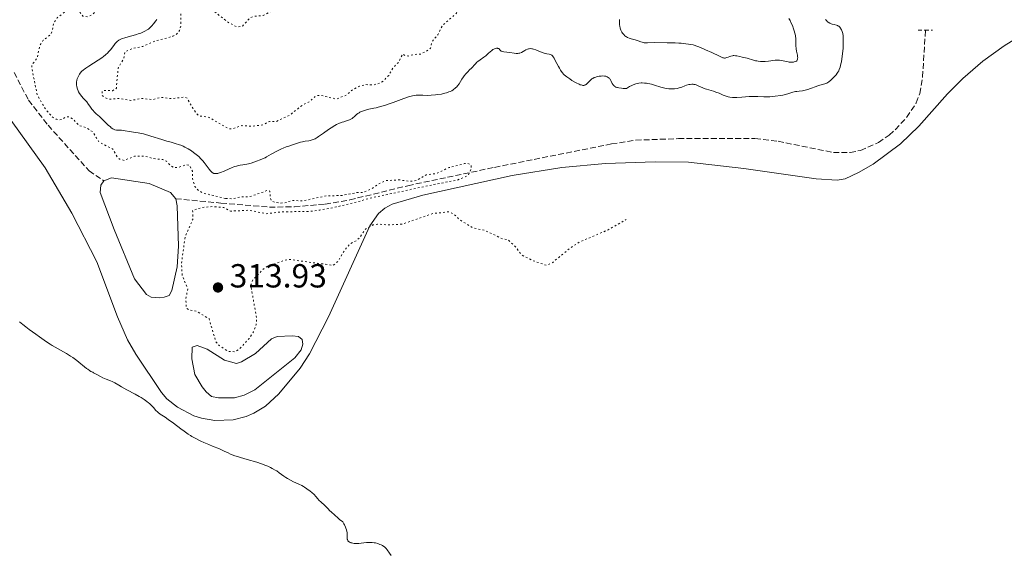
# Model space of a CAD drawing. Units: metres. Extents: x 625499 to 628979, y 4674035 to 4676410.
# Drawn here: x 626436 to 626731, y 4675895 to 4676055 of the extents above; entities that cross this region are included whole.
import ezdxf

# ---------------------------------------------------------------- set-up
doc = ezdxf.new("R2010")
doc.units = ezdxf.units.M
doc.header["$MEASUREMENT"] = 0
for name, pattern in [('DGN Style 2', [1.7399219301090239, 1.043953158065414, -0.6959687720436097]), ('DGN Style 3', [2.435890702152634, 1.739921930109024, -0.6959687720436097]), ('DGN Style 5', [1.217945351076317, 0.5219765790327072, -0.6959687720436097])]:
    doc.linetypes.add(name, pattern=pattern)
for name, color, linetype, lineweight in [('Balsa-alberca', 142, 'Continuous', 0), ('Barranco lineal', 142, 'DGN Style 3', 13), ('Cota de punto acotado terreno', 7, 'Continuous', 0), ('Curva de nivel auxiliar', 30, 'DGN Style 5', 0), ('Curva de nivel intermedia', 30, 'Continuous', 0), ('Línea de cambio de uso (parcela vista)', 92, 'Continuous', 0), ('Pontón-alcantarilla (pasos de agua)', 1, 'DGN Style 2', 0), ('Punto acotado terreno (símbolo)', 7, 'Continuous', 0)]:
    doc.layers.add(name, color=color, linetype=linetype, lineweight=lineweight)
doc.styles.add('Style-Arial', font='arial.ttf')

# ---------------------------------------------------------------- blocks, each defined once
blk = doc.blocks.new('5PATER')
at = {"layer": 'Punto acotado terreno (símbolo)', "linetype": 'Continuous', "lineweight": 0}
h = blk.add_hatch(color=51, dxfattribs=at)
edge = h.paths.add_edge_path()
edge.add_ellipse((0, 0), major_axis=(-0.1095731443231308, -0.1110710700762829), ratio=0.9994222409660317, start_angle=0, end_angle=360)

msp = doc.modelspace()

# ---------------------------------------------------------------- linework, layer by layer
at = {"layer": 'Balsa-alberca', "color": 142, "linetype": 'Continuous', "lineweight": 0, "flags": 128}
for points, elevation in [([(626460.79, 4676006.720000001), (626463.0599999997, 4676007.640000001), (626474.4000000004, 4676005.930000001), (626480.8099999997, 4676003.24), (626482.3600000005, 4676001.359999999), (626482.7800000003, 4675999.199999999), (626483.2400000002, 4675987.130000001), (626482.8300000001, 4675980.890000001), (626481.1699999999, 4675973.869999999), (626480.4299999997, 4675972.34), (626478.9199999999, 4675971.800000001), (626477.6500000004, 4675971.65), (626474.9699999997, 4675971.859999999), (626473.5599999997, 4675972.600000001), (626470.0499999998, 4675977.369999999), (626463.9500000002, 4675992.15), (626459.7000000002, 4676003.26), (626459.9199999999, 4676005.430000001), (626460.79, 4676006.720000001)], 312.5299999999987), ([(626488.0800000001, 4675948.689999999), (626487.2300000006, 4675953.380000001), (626487.2999999998, 4675956.810000001), (626488.8200000003, 4675957.350000001), (626491.7599999999, 4675956.25), (626497.0300000003, 4675952.91), (626500.6100000005, 4675951.949999999), (626502.1200000001, 4675952.480000001), (626506.2800000003, 4675954.970000001), (626511.04, 4675959.369999999), (626512.7999999998, 4675960.039999999), (626517.25, 4675960.24), (626519.1600000003, 4675960.02), (626520.3200000003, 4675959.140000001), (626520.4699999997, 4675957.75), (626519.9900000002, 4675956.09), (626518.1200000001, 4675953.640000001), (626506.0800000001, 4675944.029999999), (626502.9299999997, 4675942.449999999), (626500.0199999996, 4675941.640000001), (626495.1799999997, 4675941.689999999), (626493.1399999997, 4675942.039999999), (626491.4699999997, 4675943.41), (626490.2999999998, 4675944.91), (626488.0800000001, 4675948.689999999)], 311.7899999999936)]:
    msp.add_lwpolyline(points, close=True, dxfattribs=dict(at, elevation=elevation))
for points, elevation in [([(626460.79, 4676006.720000001), (626463.0599999997, 4676007.640000001), (626474.4000000004, 4676005.930000001), (626480.8099999997, 4676003.24), (626482.3600000005, 4676001.359999999)], 312.5299999999989), ([(626482.3600000005, 4676001.359999999), (626482.7800000003, 4675999.199999999), (626483.2400000002, 4675987.130000001), (626482.8300000001, 4675980.890000001), (626481.1699999999, 4675973.869999999), (626480.4299999997, 4675972.34), (626478.9199999999, 4675971.800000001), (626477.6500000004, 4675971.65), (626474.9699999997, 4675971.859999999), (626473.5599999997, 4675972.600000001), (626470.0499999998, 4675977.369999999), (626463.9500000002, 4675992.15), (626459.7000000002, 4676003.26), (626459.9199999999, 4676005.430000001), (626460.79, 4676006.720000001)], 312.5299999999988), ([(626488.0800000001, 4675948.689999999), (626490.2999999998, 4675944.91), (626491.4699999997, 4675943.41), (626493.1399999997, 4675942.039999999), (626495.1799999997, 4675941.689999999), (626500.0199999996, 4675941.640000001), (626502.9299999997, 4675942.449999999), (626506.0800000001, 4675944.029999999), (626518.1200000001, 4675953.640000001), (626519.9900000002, 4675956.09), (626520.4699999997, 4675957.75), (626520.3200000003, 4675959.140000001), (626519.1600000003, 4675960.02), (626517.25, 4675960.24), (626512.7999999998, 4675960.039999999), (626511.04, 4675959.369999999), (626506.2800000003, 4675954.970000001), (626502.1200000001, 4675952.480000001), (626500.6100000005, 4675951.949999999), (626497.0300000003, 4675952.91), (626491.7599999999, 4675956.25), (626488.8200000003, 4675957.350000001), (626487.2999999998, 4675956.810000001), (626487.2300000006, 4675953.380000001), (626488.0800000001, 4675948.689999999)], 311.7899999999936)]:
    msp.add_lwpolyline(points, dxfattribs=dict(at, elevation=elevation))
at = {"layer": 'Barranco lineal', "color": 142, "linetype": 'DGN Style 3', "lineweight": 13}
for points in [[(626482.3600000005, 4676001.359999999, 312.5299999999988), (626495.9199999999, 4676000.039999999, 313.3600000000006), (626510.4500000002, 4675998.84, 312.8999999999942), (626517.9500000002, 4675998.930000001, 312.929999999993), (626527.1600000003, 4675999.75, 312.75), (626534.5599999997, 4676001, 312.5299999999988), (626551.9900000002, 4676005.27, 312.5299999999988), (626577.9500000002, 4676010.77, 312.5299999999988), (626613, 4676017.779999999, 312.5299999999988), (626620.2599999999, 4676018.92, 312.5299999999988), (626633.0999999996, 4676019.380000001, 312.5299999999988), (626656.0599999997, 4676019.439999999, 312.5299999999988), (626662.9699999997, 4676018.600000001, 312.5299999999988), (626679.5700000003, 4676015.210000001, 312.5299999999988), (626684.5700000003, 4676015.199999999, 312.5299999999988), (626687.7199999997, 4676015.850000001, 312.5299999999988), (626693.0700000003, 4676018.24, 312.5299999999988), (626696.2699999996, 4676020.449999999, 312.5299999999988), (626698.1699999999, 4676022.08, 312.6199999999953), (626701.5499999998, 4676025.76, 312.8999999999942), (626704.4400000004, 4676030.100000001, 312.8999999999942), (626705.4699999997, 4676032.939999999, 312.8999999999942), (626706.3200000003, 4676037.880000001, 312.8999999999942), (626707.2000000002, 4676051.9, 312.8999999999942)], [(626433.9000000004, 4676039.220000001, 311.9700000000012), (626438.2400000002, 4676030.9, 311.9700000000012), (626444.0700000003, 4676023.369999999, 311.9700000000012), (626456.4100000003, 4676009.75, 312.320000000007), (626460.79, 4676006.720000001, 312.5299999999988)]]:
    msp.add_polyline3d(points, dxfattribs=at)
at = {"layer": 'Curva de nivel auxiliar', "color": 30, "linetype": 'DGN Style 5', "lineweight": 0, "flags": 128}
for points, elevation in [([(626410.3300000001, 4676110.210000001), (626409.4600000005, 4676107.029999998), (626408.4700000003, 4676104.980000001), (626407.5100000014, 4676103.87), (626405.0300000004, 4676102.5), (626405.5600000002, 4676101.220000001), (626406.4200000007, 4676100.749999999), (626407.3600000017, 4676100.689999999), (626410.4300000007, 4676100.84), (626413.0500000002, 4676099.09), (626412.2200000009, 4676096.109999999), (626413.6100000013, 4676093.659999999), (626413.0500000002, 4676091.569999999), (626414.7900000014, 4676088.840000001), (626416.2000000018, 4676087.229999999), (626418.4999999995, 4676085.499999999), (626421.630000001, 4676084.59), (626423.4300000004, 4676083.449999999), (626424.53, 4676083.13), (626427.5400000009, 4676083.220000002), (626429.6200000019, 4676081.289999999), (626433.3800000015, 4676081.730000001), (626436.9000000019, 4676082.84), (626439.5300000004, 4676082.169999998), (626440.1400000006, 4676081.55), (626440.4900000015, 4676080.499999999), (626441.4300000003, 4676079.739999998), (626442.5000000009, 4676079.980000001), (626445.7900000013, 4676081.739999999), (626447.49, 4676082.31), (626449.0400000011, 4676083.439999998), (626449.8700000005, 4676083.46), (626452.2500000009, 4676081.55), (626452.1500000004, 4676080.57), (626450.6200000015, 4676077.689999999), (626447.3600000002, 4676075.470000001), (626446.7700000001, 4676073.859999998), (626447.0499999997, 4676073.08), (626448.7000000014, 4676072.539999999), (626453.4600000001, 4676073.51), (626456.2699999998, 4676073.369999998), (626456.7500000002, 4676072.850000001), (626457.1600000015, 4676071.130000001), (626458.0100000009, 4676070.060000001), (626461.0000000015, 4676068.09), (626462.5700000006, 4676067.56), (626463.5499999997, 4676066.560000001), (626459.8500000006, 4676064.529999998), (626458.8500000013, 4676063.539999999), (626458.2400000012, 4676062.15), (626458.8200000002, 4676059.400000001), (626458.6900000004, 4676058.390000001), (626458.1600000006, 4676057.369999999), (626457.1200000013, 4676056.42), (626455.9500000001, 4676055.930000001), (626454.5500000007, 4676056.12), (626452.6799999999, 4676058.429999999), (626451.3300000001, 4676058.690000001), (626450.4800000006, 4676058.489999999), (626446.7900000003, 4676055.579999999), (626445.7000000017, 4676053.8), (626445.3300000007, 4676051.609999999), (626444.8400000012, 4676050.560000001), (626442.6100000005, 4676048.859999999), (626441.6900000018, 4676047.489999999), (626440.770000001, 4676043.429999999), (626439.230000001, 4676041.509999998), (626439.1900000006, 4676040.599999999), (626440.8500000014, 4676032.469999999), (626443.1700000016, 4676028.449999998), (626445.4400000002, 4676025.789999999), (626446.5600000002, 4676025.180000001), (626447.5400000013, 4676025.06), (626448.5300000014, 4676025.25), (626449.4600000014, 4676025.88), (626450.3900000012, 4676025.9), (626451.54, 4676025.279999998), (626453.3300000004, 4676023.359999998), (626455.3800000001, 4676022.71), (626457.4400000009, 4676021.460000001), (626459.360000001, 4676018.380000001), (626463.5400000007, 4676016.220000001), (626464.8400000016, 4676013.899999999), (626465.5400000013, 4676013.220000001), (626466.8900000014, 4676012.849999999), (626470.0400000006, 4676014.08), (626473.0900000016, 4676014.160000001), (626475.6200000019, 4676013.390000001), (626478.5000000009, 4676013.109999998), (626479.5800000003, 4676012.59), (626481.0600000002, 4676011.099999999), (626481.8300000012, 4676010.73), (626483.4100000014, 4676010.800000002), (626485.4299999998, 4676011.57), (626486.4100000011, 4676011.449999999), (626487.360000001, 4676009.61), (626487.4200000013, 4676007.390000001), (626488.1100000021, 4676005.039999999), (626488.9500000002, 4676004), (626490.4900000002, 4676003.039999999), (626497.3700000001, 4676001.439999999)], 312.5000000000001), ([(626535.9500000017, 4676084.41), (626535.2400000008, 4676083.429999999), (626532.5800000011, 4676083.239999999), (626530.1600000003, 4676084.320000002), (626527.7400000019, 4676084.58), (626522.5000000005, 4676084.02), (626513.6600000003, 4676084.449999998), (626512.5899999995, 4676083.99), (626511.6500000008, 4676082.550000001), (626508.9100000004, 4676076.489999999), (626508.040000001, 4676073.029999998), (626507.9699999995, 4676068.5), (626508.2000000018, 4676067.579999999), (626509.4300000012, 4676066.449999998), (626512.6000000007, 4676064.609999998), (626513.2199999999, 4676063.569999999), (626513.0600000012, 4676060.480000001), (626511.53, 4676057.829999999), (626508.5400000017, 4676056.33), (626506.0400000005, 4676056.079999999), (626504.7100000005, 4676055.619999999), (626502.4500000008, 4676053.17), (626500.8700000005, 4676052.829999999), (626498.1600000014, 4676054.199999999), (626488.7000000001, 4676061.660000001), (626486.9299999997, 4676061.92), (626483.4600000007, 4676060.8), (626483.0100000014, 4676060.039999999), (626483.900000001, 4676056.949999999), (626483.9400000012, 4676053.449999998), (626483.5299999999, 4676051.849999999), (626482.6500000015, 4676050.689999999), (626481.5499999997, 4676050.08), (626475.5100000001, 4676048.42), (626472.5400000019, 4676047.05), (626469.4900000007, 4676046.449999998), (626467.1300000004, 4676045.429999999), (626466.8200000019, 4676043.5), (626465.0800000008, 4676040.55), (626464.5700000012, 4676034.470000001), (626463.4400000002, 4676033.739999998), (626460.8700000019, 4676033.84), (626460.2800000019, 4676033.5), (626460.3300000011, 4676032.319999999), (626461.490000001, 4676031.499999999), (626462.6100000008, 4676031.210000001), (626465.2700000008, 4676031.449999998), (626468.8600000005, 4676030.829999999), (626472.24, 4676031.41), (626475.5599999994, 4676031.07), (626477.8400000014, 4676031.759999999), (626481.2099999998, 4676031.369999999), (626484.9100000013, 4676031.859999999), (626485.8400000011, 4676031.449999998), (626487.4500000004, 4676028.49), (626489.1700000016, 4676026.24), (626492.3700000001, 4676025.730000001), (626498.2799999999, 4676022.33), (626499.5200000005, 4676022.349999999), (626502.1800000003, 4676023.279999998), (626505.5300000008, 4676023.100000001), (626508.4800000013, 4676023.49), (626510.4900000007, 4676024.560000001), (626512.4800000022, 4676024.489999999), (626516.4600000009, 4676026.390000001), (626520.4800000021, 4676029.51), (626522.4800000002, 4676030.46), (626524.4699999995, 4676032.25), (626525.6000000006, 4676032.390000001), (626530.6100000017, 4676031.249999999), (626533.4800000017, 4676032.440000001), (626535.4300000009, 4676034.09), (626537.5099999995, 4676035.09), (626539.3899999993, 4676035.580000001), (626541.5199999994, 4676035.449999998), (626543.5100000009, 4676035.999999999), (626544.5800000017, 4676036.640000001), (626546.2300000013, 4676038.359999998), (626547.4600000005, 4676040.489999999), (626549.2199999997, 4676042.34), (626550.4100000011, 4676044.749999999), (626551.1500000008, 4676044.230000001), (626552.0600000005, 4676044.139999999), (626553.7700000005, 4676044.650000001), (626555.7599999999, 4676044.680000001), (626558.3700000005, 4676046.079999999), (626558.7700000006, 4676046.49), (626559.230000001, 4676048.449999998), (626560.9299999998, 4676050.529999999), (626562.3500000014, 4676053.279999998), (626566.4800000021, 4676056.940000001), (626570.730000001, 4676062.619999999), (626572.5800000017, 4676064.49), (626572.9300000004, 4676065.439999999), (626574.2000000001, 4676073.140000001), (626573.6700000003, 4676077.390000001), (626573.790000001, 4676079.88), (626573.390000001, 4676081.38), (626570.3700000012, 4676085.349999999), (626569.950000001, 4676087.499999999), (626571.7700000004, 4676088.519999999)], 317.5000000000001), ([(626497.3700000001, 4676001.439999999), (626499.2000000008, 4676001.349999999), (626502.4400000018, 4676001.949999998), (626504.4800000002, 4676001.939999999), (626509.9299999997, 4676003.859999998), (626510.5599999999, 4676003.579999999), (626510.75, 4676001.409999999), (626511.1900000003, 4676000.54), (626513.4900000005, 4676000.019999999), (626515.0700000006, 4676000.130000001), (626517.3799999995, 4676000.84), (626520.3800000013, 4676000.689999999), (626527.5700000019, 4676002.210000002), (626532.1800000009, 4676002.33), (626536.5599999997, 4676003.199999999), (626538.5600000002, 4676003.26), (626541.2300000011, 4676004.399999999), (626543.5100000009, 4676005.96), (626545.3799999997, 4676006.779999998), (626549.4600000011, 4676007.009999998), (626552.310000001, 4676006.559999999), (626554.5300000005, 4676006.800000001), (626557.4699999997, 4676008.510000001), (626560.5000000007, 4676008.929999998), (626564.3699999999, 4676010.73), (626568.9200000007, 4676011.880000001), (626569.9600000001, 4676011.899999999), (626570.900000001, 4676011.449999999), (626571.0100000005, 4676010.5), (626570.1100000021, 4676008.369999999), (626566.7200000011, 4676006.900000001), (626560.8400000003, 4676005.84), (626547.6799999997, 4676003.019999999), (626541.3300000017, 4676001.680000001), (626536.7400000007, 4676000.430000001), (626533.2200000002, 4675999.529999999), (626530.5100000012, 4675998.899999999), (626528.1200000017, 4675998.4), (626525.5400000003, 4675997.96), (626522.8600000002, 4675997.599999998), (626519.6900000006, 4675997.490000002), (626514.6600000015, 4675997.46), (626509.4600000003, 4675996.859999998), (626504.4400000002, 4675997.9), (626498.7699999994, 4675997.640000001), (626496.8100000013, 4675998.710000001), (626493.4699999997, 4675998.99), (626490.4000000008, 4675998.77), (626487.4300000003, 4675997.830000001), (626487.5800000001, 4675995.42), (626485.24, 4675990.169999998), (626484.1, 4675982.06), (626484.3300000001, 4675978.26), (626485.9700000008, 4675974.46), (626485.4099999998, 4675971.25), (626485.5300000004, 4675968.599999999), (626486.4600000002, 4675967.970000001), (626488.6300000006, 4675967.609999998), (626492.35, 4675965.349999999), (626494.4300000009, 4675958.440000001), (626495.3699999996, 4675957.390000001), (626498.1200000012, 4675955.519999999), (626500.0800000015, 4675955.489999999), (626501.3800000001, 4675956.16), (626504.4300000012, 4675959.460000002), (626505.6700000018, 4675961.470000001), (626506.4699999996, 4675963.5), (626506.6200000015, 4675965.349999999), (626504.9000000005, 4675975.49), (626505.5000000017, 4675977.059999999), (626508.9400000017, 4675980.51), (626510.1700000011, 4675981.259999999), (626516.100000001, 4675983.199999999), (626529.520000001, 4675981.38), (626531.0200000008, 4675982.52), (626532.4400000002, 4675985.099999999), (626534.5200000012, 4675987.739999998), (626536.5599999997, 4675988.779999998), (626537.5900000001, 4675989.739999999), (626539.3400000002, 4675992.279999998), (626541.4800000016, 4675993.480000001), (626542.8300000015, 4675993.749999999), (626546.3000000005, 4675993.51), (626550.4100000011, 4675993.760000001), (626559.4400000012, 4675996.92), (626564.2400000001, 4675997.429999998), (626565.7800000003, 4675996.749999999), (626567.5000000012, 4675995.039999999), (626571.5600000003, 4675992.560000001), (626574.930000001, 4675991.9), (626580.310000001, 4675989.38), (626582.0299999999, 4675989.06), (626584.4200000016, 4675986.76), (626586.0800000001, 4675984.509999999), (626589.4300000007, 4675982.810000001), (626593.5299999999, 4675981.38), (626595.4299999998, 4675982.260000001), (626600.7100000017, 4675986.619999999), (626603.4699999997, 4675988.369999999), (626612.0000000015, 4675992.01), (626617.4300000007, 4675995.109999998)], 312.5000000000001)]:
    msp.add_lwpolyline(points, dxfattribs=dict(at, elevation=elevation))
at = {"layer": 'Curva de nivel intermedia', "color": 30, "linetype": 'Continuous', "lineweight": 0, "flags": 128}
for points, elevation in [([(626476.7199999993, 4676055.119999998), (626476.4199999998, 4676054.680000001), (626475.7400000005, 4676053.810000001), (626475.1900000004, 4676053.189999999), (626474.92, 4676052.900000001), (626474.4300000005, 4676052.449999999), (626474.1800000002, 4676052.239999999), (626473.78, 4676051.96), (626473.1299999997, 4676051.569999998), (626472.7499999997, 4676051.399999999), (626471.9000000004, 4676051.05), (626471.4100000008, 4676050.880000001), (626470.3400000001, 4676050.55), (626468.1200000006, 4676049.92), (626467.1399999993, 4676049.640000001), (626466.4300000009, 4676049.4), (626466.1200000001, 4676049.28), (626465.7000000001, 4676049.09), (626465.3400000001, 4676048.890000002), (626465.1700000003, 4676048.779999999), (626464.930000001, 4676048.599999999), (626464.4800000017, 4676048.180000001), (626464.2500000015, 4676047.92), (626463.7900000011, 4676047.34), (626462.8000000009, 4676046.05), (626462.26, 4676045.42), (626461.9699999995, 4676045.119999998), (626461.3600000015, 4676044.550000001), (626460.6799999997, 4676044.01), (626460.1900000002, 4676043.660000001), (626459.0999999995, 4676042.930000001), (626456.2699999998, 4676041.130000001), (626455.4100000013, 4676040.539999999), (626455.0400000003, 4676040.259999999), (626454.7100000017, 4676039.99), (626454.1600000019, 4676039.470000001), (626453.7500000006, 4676038.989999999), (626453.5300000015, 4676038.679999999), (626453.2000000008, 4676038.100000001), (626452.9500000004, 4676037.55), (626452.85, 4676037.279999999), (626452.7300000014, 4676036.880000002), (626452.6200000019, 4676036.279999998), (626452.5999999995, 4676035.730000001)], 315.0000000000001), ([(626615.4600000015, 4676055.13), (626615.4800000016, 4676054.369999999), (626615.4900000006, 4676053.470000001), (626615.5199999996, 4676053.06), (626615.6200000002, 4676052.460000001), (626615.7000000007, 4676052.159999999), (626615.8200000013, 4676051.869999998), (626615.9100000008, 4676051.67), (626616.1299999999, 4676051.279999998), (626616.2999999997, 4676051.029999998), (626616.6900000009, 4676050.569999999), (626617.0100000005, 4676050.25), (626617.3500000002, 4676049.98), (626617.5300000013, 4676049.859999998), (626617.7999999995, 4676049.699999998), (626618.3499999995, 4676049.460000001), (626618.9200000016, 4676049.28), (626619.7100000005, 4676049.079999999), (626620.1100000007, 4676048.970000001), (626621.0200000004, 4676048.67), (626621.8499999996, 4676048.390000001), (626622.2600000009, 4676048.27), (626622.870000001, 4676048.140000001), (626623.1799999997, 4676048.100000001), (626623.7899999998, 4676048.08), (626625.7900000003, 4676048.16), (626629.730000001, 4676048.08), (626631.2500000009, 4676048.09), (626632.1700000018, 4676048.08), (626633.2600000004, 4676048.02), (626633.8900000006, 4676047.970000001), (626635.3200000012, 4676047.829999999), (626636.1400000014, 4676047.720000001), (626637.5200000005, 4676047.519999999), (626638.9199999997, 4676047), (626639.7700000014, 4676046.67), (626641.2700000012, 4676046.039999999), (626643.0800000017, 4676045.23), (626645.4599999998, 4676044.069999999), (626645.850000001, 4676043.890000001), (626646.4700000002, 4676043.660000001), (626646.64, 4676043.609999999), (626646.9200000018, 4676043.560000001), (626647.1699999998, 4676043.560000001), (626647.3200000017, 4676043.58), (626647.6200000013, 4676043.67), (626648.0000000013, 4676043.810000001), (626648.5600000002, 4676044.019999999), (626648.8600000017, 4676044.119999999), (626649.3100000012, 4676044.230000001), (626649.5400000013, 4676044.26), (626649.7600000004, 4676044.269999999), (626650.2000000007, 4676044.249999999), (626650.6299999999, 4676044.17), (626651.5199999994, 4676043.96), (626652.2200000013, 4676043.830000001), (626653.2300000016, 4676043.63), (626653.7700000004, 4676043.490000002), (626655.5800000008, 4676042.92), (626656.2600000004, 4676042.74), (626656.6200000001, 4676042.680000001), (626657.0000000001, 4676042.619999999), (626657.7700000012, 4676042.55), (626658.5700000015, 4676042.539999999), (626659.1000000011, 4676042.55), (626660.1200000005, 4676042.619999999), (626662.1600000011, 4676042.880000001), (626662.8000000004, 4676042.91), (626663.12, 4676042.9), (626663.4500000009, 4676042.869999999), (626664.1000000013, 4676042.769999999), (626665.390000001, 4676042.499999999), (626666.0000000012, 4676042.390000002), (626666.3000000007, 4676042.349999999), (626666.8600000017, 4676042.319999999), (626667.2100000004, 4676042.319999999), (626667.6399999995, 4676042.36), (626667.8300000017, 4676042.4), (626668.2000000007, 4676042.51), (626668.4700000011, 4676042.659999999), (626668.5700000017, 4676042.749999999), (626668.7000000012, 4676042.9)], 319.9999999999999), ([(626632.7700000008, 4676034.460000001), (626633.3300000017, 4676034.579999999), (626634.1100000018, 4676034.829999999), (626635.0799999997, 4676035.199999998), (626635.5600000003, 4676035.38), (626636.2500000009, 4676035.569999999), (626636.6100000008, 4676035.640000001), (626637.1800000007, 4676035.679999999), (626637.5700000019, 4676035.67), (626637.7700000008, 4676035.640000001), (626638.0800000015, 4676035.580000001), (626638.39, 4676035.5), (626639.0400000004, 4676035.259999999), (626640.4000000017, 4676034.65), (626641.1200000015, 4676034.349999999), (626641.4800000013, 4676034.220000001), (626642.2200000011, 4676034), (626643.6600000005, 4676033.59), (626644.3400000001, 4676033.359999998), (626645.2800000011, 4676032.970000001), (626646.4900000002, 4676032.409999999), (626647.1200000006, 4676032.17), (626647.7100000007, 4676032), (626648.0199999991, 4676031.929999998), (626648.5100000009, 4676031.84), (626649.2999999999, 4676031.759999999), (626650.1700000016, 4676031.73), (626650.6400000011, 4676031.74), (626652.150000002, 4676031.84), (626654.3200000002, 4676032.009999999), (626655.390000001, 4676032.060000001), (626655.9100000015, 4676032.060000001), (626656.9000000019, 4676032.02), (626658.6900000023, 4676031.91), (626659.47, 4676031.880000002), (626659.8200000009, 4676031.880000002), (626660.4700000014, 4676031.92), (626662.1400000011, 4676032.13), (626663.8100000008, 4676032.310000001), (626664.440000001, 4676032.42), (626664.7800000008, 4676032.500000001), (626665.8800000005, 4676032.810000001), (626667.4400000006, 4676033.289999999), (626668.2200000007, 4676033.48), (626668.5899999995, 4676033.539999997), (626669.3099999992, 4676033.640000001), (626670.2700000004, 4676033.739999998), (626670.7599999999, 4676033.819999999), (626671.5199999998, 4676033.980000001), (626671.9300000012, 4676034.09), (626672.7500000015, 4676034.38), (626674.3899999998, 4676035.029999998), (626675.140000001, 4676035.300000001), (626677.0099999994, 4676035.819999999), (626677.5800000017, 4676036.060000001), (626677.87, 4676036.220000001), (626678.1699999995, 4676036.41), (626678.7700000008, 4676036.890000001), (626679.3600000008, 4676037.429999999), (626679.7400000008, 4676037.809999999), (626680.3900000014, 4676038.560000001), (626680.76, 4676039.05), (626680.920000001, 4676039.289999999), (626681.1900000015, 4676039.760000001), (626681.3400000012, 4676040.09), (626681.6000000006, 4676040.86), (626681.8500000008, 4676041.819999999), (626681.9699999993, 4676042.369999999), (626682.1300000002, 4676043.29), (626682.3400000003, 4676044.84), (626682.47, 4676046.550000001), (626682.5199999993, 4676048.07), (626682.5199999993, 4676048.779999999), (626682.4900000001, 4676049.74), (626682.4600000011, 4676050.160000001), (626682.3700000016, 4676050.880000001), (626682.2400000021, 4676051.460000002), (626682.1300000002, 4676051.779999999), (626682.0499999998, 4676051.970000002), (626681.8600000021, 4676052.32), (626681.7500000002, 4676052.489999999), (626681.4800000021, 4676052.800000001), (626681.1800000003, 4676053.06), (626680.9600000012, 4676053.199999998), (626680.8000000003, 4676053.289999997), (626680.4699999995, 4676053.429999999), (626679.8300000003, 4676053.599999999), (626679.2300000011, 4676053.739999999), (626678.9200000005, 4676053.829999999), (626678.4700000013, 4676054.019999999), (626678.0399999998, 4676054.3), (626677.85, 4676054.449999998), (626677.5000000012, 4676054.79), (626677.2500000009, 4676055.09)], 315.0000000000001), ([(626668.7000000012, 4676042.9), (626668.8300000009, 4676043.180000001), (626668.86, 4676043.34), (626668.8700000012, 4676043.730000001), (626668.850000001, 4676043.949999999), (626668.7700000006, 4676044.439999999), (626668.5200000004, 4676045.609999999), (626668.4199999997, 4676046.27), (626668.3300000002, 4676047.319999999), (626668.29, 4676048.720000002), (626668.2699999999, 4676049.350000001), (626668.2000000007, 4676050.17), (626668.1100000012, 4676050.680000001), (626668.0399999997, 4676051.01), (626667.8400000008, 4676051.739999998), (626667.5600000013, 4676052.559999999), (626667.3900000014, 4676053.009999998), (626667.100000001, 4676053.720000002), (626666.7600000012, 4676054.439999999), (626666.5700000012, 4676054.81), (626666.2100000012, 4676055.449999999)], 319.9999999999999), ([(626524.8200000004, 4676019.749999999), (626525.2200000006, 4676020.010000001), (626526.7000000002, 4676021.060000001), (626528.2100000011, 4676022.119999998), (626528.9800000001, 4676022.640000002), (626530.0700000009, 4676023.32), (626530.5700000017, 4676023.600000001), (626531.4700000001, 4676024.020000001), (626532.2600000014, 4676024.319999999), (626532.7300000007, 4676024.460000001), (626533.530000001, 4676024.680000001), (626534.2000000015, 4676024.880000001), (626534.5000000009, 4676024.99), (626534.91, 4676025.189999999), (626535.3200000013, 4676025.449999998), (626535.5200000004, 4676025.609999999), (626535.9400000004, 4676025.989999999), (626536.5799999997, 4676026.579999999), (626536.9599999997, 4676026.880000001), (626537.370000001, 4676027.160000001), (626537.6000000013, 4676027.3), (626537.9800000011, 4676027.489999999), (626538.3800000013, 4676027.65), (626538.6699999997, 4676027.749999999), (626539.290000001, 4676027.930000001), (626540.3000000013, 4676028.17), (626541.7499999999, 4676028.470000001), (626542.5000000007, 4676028.640000001), (626543.0599999995, 4676028.77), (626544.1799999994, 4676029.080000001), (626545.3100000003, 4676029.420000001), (626546.0600000013, 4676029.67), (626547.5600000012, 4676030.209999999), (626550.7999999999, 4676031.439999999), (626552.2000000014, 4676031.92), (626552.6100000005, 4676032.039999999), (626553.3700000005, 4676032.230000001), (626554.0700000002, 4676032.34), (626554.5100000004, 4676032.390000001), (626555.3799999999, 4676032.42), (626556.4200000014, 4676032.390000001), (626558.0100000006, 4676032.349999999), (626558.9200000004, 4676032.38), (626560.2800000015, 4676032.489999999), (626560.9900000001, 4676032.579999999), (626562.0499999997, 4676032.76), (626563.0700000012, 4676032.99), (626563.5400000005, 4676033.119999999), (626564.3099999994, 4676033.380000001), (626564.6700000014, 4676033.52), (626565.150000002, 4676033.759999999), (626565.6000000013, 4676034.029999999), (626565.8099999991, 4676034.17), (626566.0999999997, 4676034.409999999), (626566.2899999998, 4676034.57), (626566.6400000006, 4676034.930000001), (626566.8799999999, 4676035.220000001), (626567.3400000003, 4676035.849999999), (626568.1900000018, 4676037.199999999), (626568.6400000012, 4676037.869999999), (626568.8800000004, 4676038.189999999), (626569.3899999999, 4676038.789999999), (626569.9100000008, 4676039.359999998), (626570.6000000014, 4676040.069999998), (626570.9200000011, 4676040.410000001), (626572.230000001, 4676041.850000001), (626572.6700000013, 4676042.279999999), (626572.9100000004, 4676042.480000001), (626573.6800000014, 4676043.050000001), (626574.77, 4676043.810000001), (626575.310000001, 4676044.220000001), (626576.0799999998, 4676044.890000001), (626576.7200000014, 4676045.480000001), (626577.030000002, 4676045.750000001), (626577.5000000015, 4676046.079999999), (626577.7200000006, 4676046.210000001), (626578.1699999997, 4676046.380000001), (626578.5900000001, 4676046.460000002), (626578.8300000014, 4676046.470000001), (626578.9800000011, 4676046.449999998), (626579.2200000002, 4676046.37), (626579.3299999998, 4676046.31), (626579.4999999997, 4676046.140000001), (626579.7000000009, 4676045.88), (626579.8200000015, 4676045.750000001), (626579.9900000015, 4676045.640000002), (626580.100000001, 4676045.59), (626580.280000002, 4676045.519999999), (626580.7400000002, 4676045.42), (626582.5500000007, 4676045.199999998), (626583.8100000013, 4676045.009999999), (626584.4100000004, 4676044.939999999), (626584.9800000003, 4676044.939999999), (626585.2599999999, 4676044.98), (626585.5300000003, 4676045.039999997), (626586.0399999998, 4676045.23), (626586.5100000014, 4676045.470000002), (626587.0800000014, 4676045.810000001), (626587.3300000017, 4676045.960000001), (626587.8300000002, 4676046.189999999), (626588.1299999997, 4676046.289999999)], 315.0000000000001), ([(626588.1299999997, 4676046.289999999), (626588.3200000019, 4676046.32), (626588.7000000019, 4676046.359999998), (626589.110000001, 4676046.34), (626589.3400000011, 4676046.31), (626589.700000001, 4676046.24), (626590.3400000003, 4676046.029999998), (626591.1000000003, 4676045.699999999), (626592.2500000015, 4676045.220000001), (626592.8300000003, 4676045.029999998), (626593.6900000009, 4676044.84), (626594.3800000015, 4676044.699999998), (626594.6900000023, 4676044.609999998), (626594.9699999995, 4676044.480000001), (626595.1000000013, 4676044.409999999), (626595.2700000011, 4676044.269999999), (626595.3800000006, 4676044.17), (626595.5700000006, 4676043.929999999), (626595.8099999998, 4676043.52), (626596.2600000014, 4676042.599999999), (626596.6500000001, 4676041.91), (626597.1900000012, 4676040.989999999), (626597.4500000004, 4676040.539999999), (626597.7800000012, 4676039.92), (626597.9800000002, 4676039.600000001), (626598.3500000011, 4676039.09), (626598.6799999997, 4676038.720000001), (626598.8800000009, 4676038.529999998), (626599.2100000017, 4676038.24), (626599.6000000007, 4676037.92), (626600.5000000015, 4676037.279999999), (626601.1500000019, 4676036.859999999), (626602.0300000003, 4676036.339999998), (626602.4600000017, 4676036.109999998), (626603.3200000002, 4676035.690000001), (626603.690000001, 4676035.539999999), (626603.9100000003, 4676035.470000001), (626604.29, 4676035.38), (626604.4600000001, 4676035.359999999), (626604.7500000005, 4676035.359999999), (626605.0000000009, 4676035.410000001), (626605.1500000006, 4676035.470000001), (626605.4200000011, 4676035.63), (626605.8300000001, 4676035.999999999), (626606.4000000001, 4676036.59), (626606.7100000008, 4676036.890000001), (626607.1800000002, 4676037.269999998), (626607.4400000017, 4676037.439999998), (626607.8600000018, 4676037.670000001), (626608.3200000002, 4676037.859999998), (626608.5700000004, 4676037.939999999), (626608.8299999997, 4676038.01), (626609.3600000017, 4676038.109999998), (626609.9100000015, 4676038.16), (626610.2699999993, 4676038.17), (626610.9400000019, 4676038.140000001), (626611.3300000009, 4676038.07), (626611.5099999997, 4676038.029999998), (626611.750000001, 4676037.939999999), (626612.0799999996, 4676037.749999999), (626612.3600000013, 4676037.51), (626612.490000001, 4676037.359999999), (626612.6100000016, 4676037.189999999), (626612.8399999996, 4676036.81), (626613.2900000013, 4676035.960000001), (626613.5400000014, 4676035.55), (626613.7100000014, 4676035.319999999), (626613.8099999997, 4676035.21), (626613.9900000007, 4676035.06), (626614.2200000009, 4676034.92), (626614.3600000017, 4676034.850000001), (626614.6900000004, 4676034.74), (626614.8899999993, 4676034.680000001), (626615.2200000001, 4676034.609999998), (626616.0600000005, 4676034.499999999), (626616.5800000014, 4676034.460000001), (626617.5, 4676034.420000001), (626617.8300000008, 4676034.640000001), (626618.4700000001, 4676035.029999998), (626619.1000000003, 4676035.349999998), (626619.5000000005, 4676035.520000001), (626620.2900000017, 4676035.789999999), (626620.8600000017, 4676035.930000001), (626621.2199999993, 4676035.989999999), (626621.9300000002, 4676036.07), (626622.2600000009, 4676036.079999999), (626622.9100000013, 4676036.060000001), (626623.5100000004, 4676035.999999999), (626623.8800000015, 4676035.939999999), (626624.570000002, 4676035.810000001), (626625.0800000017, 4676035.690000001), (626625.9600000002, 4676035.439999999), (626627.8600000001, 4676034.779999998), (626628.6400000001, 4676034.57), (626629.0400000003, 4676034.480000001), (626629.6500000004, 4676034.38), (626630.2699999996, 4676034.32), (626630.5900000016, 4676034.3), (626631.5400000014, 4676034.310000001), (626631.9600000017, 4676034.34), (626632.7700000008, 4676034.460000001)], 315.0000000000001), ([(626452.5999999995, 4676035.730000001), (626452.6200000019, 4676035.439999999), (626452.6900000012, 4676034.98), (626452.8099999997, 4676034.49), (626452.8900000001, 4676034.220000001), (626453.0800000001, 4676033.71), (626453.2200000009, 4676033.430000001), (626453.4900000015, 4676032.95), (626453.8700000013, 4676032.409999999), (626454.1100000005, 4676032.099999998), (626454.7200000007, 4676031.42), (626455.0899999995, 4676031.039999999), (626455.730000001, 4676030.42), (626456.2600000007, 4676029.57), (626456.5900000016, 4676029.080000001), (626457.2000000017, 4676028.260000001), (626457.4800000011, 4676027.909999999), (626458.0100000009, 4676027.34), (626458.5200000005, 4676026.859999998), (626459.5000000017, 4676026.000000001), (626460.6600000019, 4676024.91), (626462.1300000004, 4676023.460000002), (626462.7600000006, 4676022.88), (626463.0300000011, 4676022.65), (626463.4900000015, 4676022.310000001), (626463.8700000015, 4676022.109999999), (626464.1100000007, 4676022.029999998), (626464.5800000001, 4676021.949999998), (626465.1600000013, 4676021.92), (626466.0599999998, 4676021.880000001), (626466.5600000004, 4676021.83), (626469.0999999996, 4676021.409999999), (626470.3100000012, 4676021.26), (626471.0900000011, 4676021.139999999), (626472.0700000002, 4676020.92), (626472.6700000014, 4676020.769999998), (626474.8700000008, 4676020.140000001), (626478.1900000002, 4676019.119999998), (626479.7300000001, 4676018.649999999), (626481.0500000011, 4676018.279999998), (626482.5300000008, 4676017.86), (626483.2000000014, 4676017.659999999), (626484.1600000003, 4676017.300000002), (626484.640000001, 4676017.100000001), (626485.1200000015, 4676016.859999998), (626486.1100000015, 4676016.310000001), (626487.0900000005, 4676015.679999999), (626487.7200000009, 4676015.24), (626488.120000001, 4676014.939999999), (626488.8699999999, 4676014.330000001), (626489.2499999999, 4676014), (626489.9400000004, 4676013.329999999), (626490.5300000005, 4676012.679999999), (626490.8800000015, 4676012.25), (626491.5200000008, 4676011.4), (626492.3900000001, 4676010.199999998), (626492.8100000004, 4676009.689999999), (626493.0800000009, 4676009.409999999), (626493.2199999995, 4676009.289999999), (626493.4400000008, 4676009.140000001), (626493.6500000008, 4676009.02), (626493.8000000007, 4676008.96), (626494.1000000001, 4676008.890000001), (626494.260000001, 4676008.880000002), (626494.6000000008, 4676008.890000001), (626494.9600000007, 4676008.96), (626495.22, 4676009.02), (626495.780000001, 4676009.21), (626496.8600000006, 4676009.65), (626498.3899999994, 4676010.320000002), (626499.1000000002, 4676010.630000002), (626500.03, 4676010.989999999), (626500.5799999998, 4676011.159999999), (626500.9300000009, 4676011.250000001), (626501.6500000006, 4676011.4), (626502.510000001, 4676011.519999999), (626503.6800000002, 4676011.689999999), (626504.2400000012, 4676011.800000001), (626505.0300000003, 4676012.04), (626506.55, 4676012.640000001), (626507.7100000002, 4676013.05), (626508.3800000007, 4676013.32), (626509.1500000019, 4676013.67), (626509.5800000011, 4676013.880000002), (626511.0300000017, 4676014.680000001), (626513.1200000015, 4676015.849999999), (626514.1100000017, 4676016.359999998), (626514.5800000011, 4676016.57), (626515.4500000007, 4676016.91), (626516.2400000019, 4676017.17), (626517.6600000011, 4676017.580000001), (626518.6300000012, 4676017.88), (626519.8300000015, 4676018.27), (626520.4000000015, 4676018.430000001), (626521.2300000007, 4676018.600000001), (626522.25, 4676018.759999999), (626522.7199999995, 4676018.84), (626523.3099999995, 4676018.989999999), (626523.6200000001, 4676019.099999999), (626524.1600000011, 4676019.349999999), (626524.8200000004, 4676019.749999999)], 315.0000000000001), ([(626435.5700000019, 4675964.49), (626436.0200000012, 4675964.07), (626436.4800000016, 4675963.67), (626437.4400000006, 4675962.899999999), (626438.4199999995, 4675962.180000001), (626440.4600000002, 4675960.74), (626441.4900000007, 4675959.989999999), (626442.9000000011, 4675958.970000001), (626443.6299999997, 4675958.470000002), (626444.7400000006, 4675957.720000001), (626445.3200000017, 4675957.359999998), (626447.1100000021, 4675956.33), (626448.7599999994, 4675955.409999999), (626449.6, 4675954.929999999), (626450.8499999995, 4675954.140000001), (626451.4700000007, 4675953.71), (626452.6900000012, 4675952.81), (626455.6500000005, 4675950.46), (626455.9900000002, 4675950.21), (626456.5300000012, 4675949.84), (626456.9600000003, 4675949.59), (626457.4800000011, 4675949.32), (626457.7600000005, 4675949.180000001), (626458.5499999997, 4675948.730000001), (626459.8200000013, 4675948.009999999), (626460.4900000019, 4675947.67), (626461.5, 4675947.230000001), (626462.7600000006, 4675946.73), (626463.3200000017, 4675946.5), (626464.0800000017, 4675946.109999998), (626465.2700000008, 4675945.42), (626466.1, 4675944.96), (626467.7300000016, 4675944.09), (626470.2300000006, 4675942.74), (626471.4199999997, 4675942.069999999), (626471.9600000007, 4675941.739999998), (626472.9199999997, 4675941.119999999), (626473.74, 4675940.539999999), (626474.2100000015, 4675940.160000001), (626474.490000001, 4675939.92), (626474.9900000015, 4675939.460000001), (626475.6700000011, 4675938.730000001), (626476.4500000011, 4675937.839999998), (626476.8900000014, 4675937.42), (626477.1399999995, 4675937.21), (626477.7200000007, 4675936.800000002), (626479.2000000004, 4675935.82), (626480.1300000002, 4675935.189999999), (626481.7300000007, 4675934.019999999), (626483.9400000012, 4675932.36), (626484.9100000013, 4675931.640000001), (626486.1000000003, 4675930.8), (626486.7799999999, 4675930.359999999), (626487.2200000002, 4675930.09), (626488.1600000013, 4675929.57), (626489.8800000001, 4675928.689999999), (626490.8300000001, 4675928.24), (626492.2500000016, 4675927.609999998), (626493.5900000005, 4675927.08), (626495.2700000014, 4675926.439999999), (626496.0700000015, 4675926.09), (626496.8700000017, 4675925.699999999), (626498.070000002, 4675925.119999998), (626498.8000000007, 4675924.800000001), (626500.1200000017, 4675924.289999999), (626500.9100000008, 4675924.019999999), (626501.8000000003, 4675923.739999999), (626503.7899999997, 4675923.16), (626506.6500000006, 4675922.319999999), (626508.0499999998, 4675921.869999998), (626509.3600000021, 4675921.390000001), (626509.9699999999, 4675921.140000001), (626510.8000000014, 4675920.76), (626511.310000001, 4675920.5), (626512.2300000018, 4675919.98), (626512.6500000021, 4675919.710000001), (626513.420000001, 4675919.189999998), (626514.7599999999, 4675918.199999998), (626515.3900000004, 4675917.76), (626515.8600000018, 4675917.46), (626516.8000000007, 4675916.929999998), (626517.7100000003, 4675916.479999999), (626519.2999999997, 4675915.779999999), (626520.2100000015, 4675915.33), (626520.7100000001, 4675915.029999998), (626521.0300000019, 4675914.839999998), (626521.6599999999, 4675914.4), (626522.6800000013, 4675913.630000002), (626523.1700000009, 4675913.220000001), (626523.8400000016, 4675912.619999999), (626524.36, 4675912.069999999), (626524.9700000002, 4675911.380000001), (626525.3200000012, 4675911.01), (626525.9600000004, 4675910.41), (626526.9999999999, 4675909.460000001), (626527.5800000009, 4675908.88)], 310), ([(626527.5800000009, 4675908.88), (626527.980000001, 4675908.449999998), (626528.6000000001, 4675907.789999999), (626528.9800000001, 4675907.42), (626530.0400000019, 4675906.430000001), (626530.9699999995, 4675905.640000001), (626531.5199999993, 4675905.199999998), (626532.4600000003, 4675904.470000001), (626532.8100000012, 4675903.91), (626533.0000000012, 4675903.550000001), (626533.3099999997, 4675902.9), (626533.4200000014, 4675902.599999999), (626533.5900000012, 4675902.04), (626533.6900000018, 4675901.529999998), (626533.7300000021, 4675901.220000001), (626533.7600000012, 4675900.649999999), (626533.7700000001, 4675899.569999999), (626533.8100000003, 4675899.269999998), (626533.8500000006, 4675899.13), (626533.9500000011, 4675898.880000002), (626534.0200000005, 4675898.759999999), (626534.1700000003, 4675898.600000001), (626534.3500000013, 4675898.460000001), (626534.4899999998, 4675898.369999999), (626534.8300000018, 4675898.230000001), (626535.0199999996, 4675898.170000001), (626535.4300000009, 4675898.07), (626535.8800000001, 4675897.999999999), (626536.2000000019, 4675897.970000001), (626536.8600000015, 4675897.949999999), (626537.2400000015, 4675897.970000001), (626538.0199999993, 4675898.039999999), (626539.5500000003, 4675898.230000001), (626540.27, 4675898.289999999), (626540.6100000021, 4675898.3), (626541.2600000004, 4675898.269999999), (626541.8600000015, 4675898.199999999), (626542.2400000015, 4675898.119999999), (626542.9500000001, 4675897.939999999), (626543.6200000006, 4675897.71), (626543.9300000012, 4675897.569999999), (626544.3700000015, 4675897.34), (626544.7699999994, 4675897.08), (626544.9600000017, 4675896.939999999), (626545.1300000015, 4675896.779999998), (626545.4500000011, 4675896.430000001), (626545.7700000008, 4675896.039999999), (626546.4400000013, 4675895.109999998), (626546.9900000012, 4675894.399999999)], 310)]:
    msp.add_lwpolyline(points, dxfattribs=dict(at, elevation=elevation))
at = {"layer": 'Línea de cambio de uso (parcela vista)', "color": 92, "linetype": 'Continuous', "lineweight": 0}
msp.add_polyline3d([(626433.0599999997, 4676024.859999999, 311.6999999999971), (626443.1799999997, 4676010.609999999, 311.5899999999965), (626451.25, 4675997.02, 311.3999999999942), (626458.7400000002, 4675982.4, 311.179999999993), (626464.9299999997, 4675965.939999999, 310.6999999999971), (626467.9000000004, 4675959.07, 310.6199999999953), (626470.3600000005, 4675954.74, 310.4700000000012), (626478.0999999996, 4675943.25, 310.2400000000052), (626479.75, 4675941.380000001, 310.1999999999971), (626482.8600000005, 4675938.83, 310.25), (626487.75, 4675936.27, 310.3699999999953), (626490.1399999997, 4675935.51, 310.3999999999942), (626494.0999999996, 4675934.850000001, 310.4900000000052), (626499.6100000005, 4675935.100000001, 310.6900000000023), (626503.5, 4675936.100000001, 310.7799999999988), (626505.7999999998, 4675937.060000001, 310.9199999999983), (626509.25, 4675939.119999999, 311), (626513.2999999998, 4675942.880000001, 311.1100000000006), (626519.7199999997, 4675950.57, 311.2100000000065), (626522.5, 4675954.859999999, 311.4400000000023), (626528.2100000001, 4675965.99, 311.5200000000041), (626540.5599999997, 4675993.210000001, 312.5200000000041), (626543.1600000003, 4675996.9, 312.5399999999936), (626545.0800000001, 4675998.560000001, 312.4900000000052), (626547.3099999997, 4675999.710000001, 312.6399999999995), (626556.4199999999, 4676002.470000001, 312.8399999999965), (626583.29, 4676008.33, 313.0899999999965), (626598.0999999996, 4676010.720000001, 313.2700000000041), (626611.2000000002, 4676011.9, 313.0899999999965), (626626.0899999999, 4676012.470000001, 313.3999999999942), (626636.0899999999, 4676012.369999999, 313.5200000000041), (626652.7699999996, 4676010.460000001, 313.6499999999942), (626674.4400000004, 4676007.359999999, 312.8600000000006), (626680.6799999997, 4676006.960000001, 312.9400000000023), (626683.1399999997, 4676007.369999999, 312.9199999999983), (626687.0800000001, 4676009.189999999, 313.2599999999948), (626691.4800000006, 4676011.77, 312.8099999999977), (626699.6799999997, 4676017.84, 312.9499999999971), (626705.2000000002, 4676023.140000001, 312.8600000000006), (626713.8099999997, 4676032.810000001, 313.5099999999948), (626718.3700000001, 4676037.4, 313.8500000000058), (626724.3899999997, 4676042.59, 314.2700000000041), (626730.8099999997, 4676047.25, 314.6300000000047), (626737.6100000005, 4676051.359999999, 314.9100000000035)], dxfattribs=at)
at = {"layer": 'Pontón-alcantarilla (pasos de agua)', "color": 1, "linetype": 'DGN Style 2', "lineweight": 0, "extrusion": (-0.082273249486882, -0.001132200709458781, 0.9966091663939394), "elevation": -56543.06999017351, "flags": 128}
msp.add_lwpolyline([(-4666985.597476361, 688671.681828405), (-4666985.597476361, 688673.8694526878)], dxfattribs=at)
at = {"layer": 'Pontón-alcantarilla (pasos de agua)', "color": 1, "linetype": 'DGN Style 2', "lineweight": 0, "extrusion": (-0.0884063991601949, -0.001652456027845527, 0.9960831180060248), "elevation": -62819.66481427147, "flags": 128}
msp.add_lwpolyline([(-4663523.157777018, 711216.4444616886), (-4663523.157777017, 711218.5932520457)], dxfattribs=at)

# ---------------------------------------------------------------- block references
at = {"layer": 'Punto acotado terreno (símbolo)', "color": 7, "linetype": 'Continuous', "lineweight": 0, "xscale": 10, "yscale": 10, "zscale": 10}
msp.add_blockref('5PATER', (626495.0399999989, 4675974.739999999, 313.929999999993), dxfattribs=at)

# ---------------------------------------------------------------- texts
at = {"layer": 'Cota de punto acotado terreno', "color": 7, "linetype": 'Continuous', "lineweight": 0, "style": 'Style-Arial'}
msp.add_text('313.93', height=7.000000000000002, dxfattribs=at).set_placement((626498.5399999997, 4675974.739999998, 313.929999999993))

doc.saveas('drawing.dxf')
